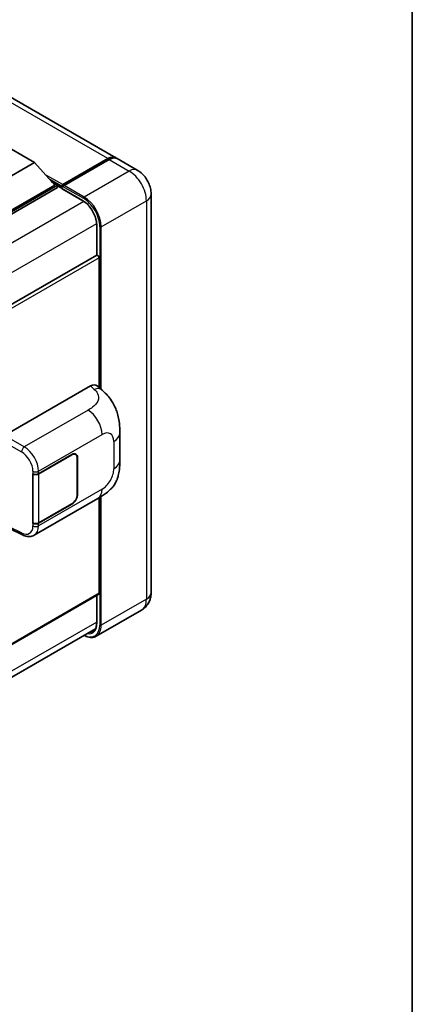
# Model space of a CAD drawing. Units: millimetres. Extents: x 58 to 9512, y 32 to 1156.
# Drawn here: x 1536 to 1622, y 236 to 452 of the extents above; entities that cross this region are included whole.
import ezdxf

# ---------------------------------------------------------------- set-up
doc = ezdxf.new("R2010")
doc.units = ezdxf.units.MM
doc.header["$LTSCALE"] = 4
for name, color, linetype, lineweight in [('Border (ISO)', 7, 'Continuous', 35), ('Visible (ISO)', 7, 'Continuous', 35), ('Visible Narrow (ISO)', 7, 'Continuous', 25)]:
    doc.layers.add(name, color=color, linetype=linetype, lineweight=lineweight)

# ---------------------------------------------------------------- blocks, each defined once
blk = doc.blocks.new('図面枠 tk図枠')
at = {"layer": 'Border (ISO)'}
blk.add_line((405.5, 289), (405.5, 8), dxfattribs=at)

msp = doc.modelspace()

# ---------------------------------------------------------------- linework, layer by layer
at = {"layer": 'Visible (ISO)'}
for p, q in [((1556.9927, 421.4941), (1372.8307, 527.8201)), ((1531.2676, 425.0194), (1539.1243, 420.4833)), ((1539.1243, 420.4833), (1531.2676, 415.9472)), ((1539.1243, 420.4833), (1543.587, 415.4755)), ((1545.2043, 415.2869), (1555.261, 421.0931)), ((1545.3469, 415.6206), (1555.2149, 421.318)), ((1555.5292, 421.1365), (1545.6297, 415.4211)), ((1561.7068, 418.7724), (1557.307, 421.3126)), ((1543.587, 415.4755), (1531.2676, 408.3629)), ((1544.2155, 415.4755), (1531.2676, 408)), ((1542.9209, 416.2229), (1544.2155, 415.4755)), ((1544.2155, 414.9674), (1544.2155, 415.4755)), ((1545.1583, 414.8171), (1544.2155, 415.3615)), ((1545.1583, 414.9674), (1545.1583, 415.294)), ((1545.1583, 414.786), (1545.1583, 415.1852)), ((1545.4758, 415.187), (1545.3186, 415.2777)), ((1544.2155, 414.9674), (1531.2676, 407.492)), ((1545.2043, 414.6843), (1549.7612, 412.0533)), ((1564.7416, 413.5159), (1564.7416, 326.06)), ((1552.7928, 406.8025), (1552.7928, 400.1111)), ((1552.7928, 400.1111), (1429.0413, 328.6631)), ((1553.3293, 371.0799), (1553.3293, 399.5447)), ((1532.5871, 360.5341), (1551.4212, 371.408)), ((1552.9372, 371.4352), (1553.9699, 370.4995)), ((1557.8636, 355.0432), (1557.8636, 361.0488)), ((1540.0466, 352.1398), (1547.3582, 356.3611)), ((1540.0829, 352.0881), (1547.3582, 356.2886)), ((1548.2026, 356.3722), (1547.9251, 356.5325)), ((1548.5524, 355.5991), (1548.5524, 347.6155)), ((1548.6153, 355.6354), (1548.6153, 347.6518)), ((1538.7891, 352.1395), (1538.8118, 352.1273)), ((1538.7891, 341.2529), (1538.7891, 352.1395)), ((1538.8258, 352.0881), (1538.8555, 352.1053)), ((1538.8258, 341.3467), (1538.8258, 352.0881)), ((1539.1004, 338.6449), (1553.0439, 346.6952)), ((1553.3293, 325.8786), (1553.3293, 346.8622)), ((1547.3582, 345.4745), (1540.0466, 341.2531)), ((1547.3582, 345.5471), (1540.0829, 341.3467)), ((1533.6715, 340.1301), (1536.5097, 338.7126)), ((1538.8918, 341.3122), (1538.7891, 341.2529)), ((1538.8118, 341.2407), (1538.7891, 341.2529)), ((1553.2373, 325.6751), (1429.5071, 254.2395)), ((1552.7928, 325.4185), (1552.7928, 319.3466)), ((1562.5957, 322.167), (1552.6962, 316.4515)), ((1428.7744, 246.6263), (1552.5137, 318.0672))]:
    msp.add_line(p, q, dxfattribs=at)
for centre, major_axis, ratio, start_param, end_param in [((1555.2149, 418.4149), (1.7778, 3.0792), 0.57735027, 6.19468146, 7.06858347), ((1555.5292, 418.2334), (1.7778, 3.0792), 0.57735027, 0, 0.78539816), ((1545.3469, 415.4029), (0.1333, 0.2309), 0.57735027, 0.78539816, 2.35619449), ((1545.3154, 415.0945), (-0.1111, 0.1925), 0.57735027, 6.14128825, 7.06858347), ((1545.6297, 415.2396), (-0.1111, -0.1925), 0.57735027, 3.92699082, 5.29642922), ((1545.3154, 414.8767), (-0.1111, -0.1925), 0.57735027, 5.49778714, 6.28318531), ((1553.0151, 399.7262), (-0.2222, 0.3849), 0.57735027, 3.92699082, 6.28318531), ((1551.4084, 369.2219), (1.3865, 2.3188), 0.57333637, 6.16912861, 7.08294563), ((1547.3582, 354.9096), (0.8889, 1.5396), 0.57735027, 5.49778714, 7.06858347), ((1547.3582, 354.9096), (0.8444, 1.4626), 0.57735027, 5.49778714, 7.06858347), ((1539.418, 352.5027), (0.8889, 0), 0.57735027, 3.9618974, 5.49778714), ((1539.4543, 352.451), (-0.8889, 0), 0.57735027, 0.78539816, 2.35619449), ((1547.3582, 346.9261), (0.8889, 1.5396), 0.57735027, 3.92699082, 5.49778714), ((1547.3582, 346.9261), (-0.8444, -1.4626), 0.57735027, 0.78539816, 2.35619449), ((1539.418, 341.616), (-0.8889, 0), 0.57735027, 0.82030475, 2.35619449), ((1539.4543, 341.7096), (0.8889, 0), 0.57735027, 3.92699082, 5.49778714), ((1553.0151, 326.06), (0.2222, -0.3849), 0.57735027, 0, 0.78539816)]:
    msp.add_ellipse(centre, major_axis=major_axis, ratio=ratio, start_param=start_param, end_param=end_param, dxfattribs=at)
for points, knots in [([(1555.261, 421.0931), (1555.3865, 421.1656), (1555.5131, 421.2273), (1555.7661, 421.3271), (1555.8925, 421.3652), (1556.078, 421.4027), (1556.1382, 421.4119), (1556.198, 421.418)], [1.570796327, 1.570796327, 1.570796327, 1.570796327, 1.727875959, 1.727875959, 1.884955592, 1.884955592, 1.96090463, 1.96090463, 1.96090463, 1.96090463]), ([(1564.7416, 413.5159), (1564.7416, 413.9904), (1564.6796, 414.4262), (1564.481, 415.2467), (1564.3432, 415.6316), (1564.0053, 416.3638), (1563.8049, 416.7108), (1563.3399, 417.3695), (1563.0754, 417.6813), (1562.4641, 418.2636), (1562.1177, 418.5352), (1561.7068, 418.7724)], [4.71238898, 4.71238898, 4.71238898, 4.71238898, 5.02654825, 5.02654825, 5.34070751, 5.34070751, 5.65486678, 5.65486678, 5.96902604, 5.96902604, 6.28318531, 6.28318531, 6.28318531, 6.28318531]), ([(1545.2212, 415.294), (1545.2295, 415.2964), (1545.2389, 415.2978), (1545.2711, 415.2978), (1545.2961, 415.2907), (1545.3186, 415.2777)], [0.0412271589, 0.0412271589, 0.0412271589, 0.0412271589, 0.0460164086, 0.0460164086, 0.0567710401, 0.0567710401, 0.0567710401, 0.0567710401]), ([(1549.7612, 412.0533), (1550.0698, 411.8752), (1550.3823, 411.6387), (1550.9816, 411.0702), (1551.2683, 410.7379), (1551.7849, 410.0107), (1552.0145, 409.6156), (1552.3921, 408.8043), (1552.5399, 408.3882), (1552.7389, 407.5803), (1552.7904, 407.1885), (1552.7928, 406.8201), (1552.7928, 406.8113), (1552.7928, 406.8025)], [0, 0, 0, 0, 0.31107929, 0.31107929, 0.6234698, 0.6234698, 0.93705488, 0.93705488, 1.25066041, 1.25066041, 1.56309811, 1.56309811, 1.57079633, 1.57079633, 1.57079633, 1.57079633]), ([(1553.9699, 370.4995), (1554.2582, 370.2384), (1554.6155, 369.919), (1555.2456, 369.2423), (1555.5353, 368.8861), (1556.171, 367.9992), (1556.5156, 367.4319), (1556.9466, 366.5067), (1557.0732, 366.197), (1557.3251, 365.4776), (1557.4413, 365.0606), (1557.6372, 364.1848), (1557.711, 363.7214), (1557.8501, 362.5053), (1557.8636, 361.7178), (1557.8636, 361.0488)], [0, 0, 0, 0, 0.18362486, 0.18362486, 0.36333296, 0.36333296, 0.60386192, 0.60386192, 0.71569796, 0.71569796, 0.86115341, 0.86115341, 1.02941414, 1.02941414, 1.30785701, 1.30785701, 1.30785701, 1.30785701]), ([(1557.8636, 355.0432), (1557.8636, 354.3967), (1557.8523, 353.6765), (1557.7176, 352.5636), (1557.6458, 352.1418), (1557.4794, 351.4775), (1557.4089, 351.2384), (1557.2339, 350.7544), (1557.127, 350.5063), (1556.8439, 349.9665), (1556.6532, 349.6749), (1556.2639, 349.1755), (1556.0645, 348.956), (1555.546, 348.44), (1555.2215, 348.1641), (1554.3024, 347.4489), (1553.6487, 347.0444), (1553.0439, 346.6952)], [0, 0, 0, 0, 0.26907114, 0.26907114, 0.43224894, 0.43224894, 0.52213259, 0.52213259, 0.61371232, 0.61371232, 0.72841245, 0.72841245, 0.83295305, 0.83295305, 0.995563, 0.995563, 1.28301074, 1.28301074, 1.28301074, 1.28301074]), ([(1539.1004, 338.6449), (1538.9439, 338.5545), (1538.7761, 338.4842), (1538.4302, 338.3859), (1538.2522, 338.3578), (1537.8955, 338.34), (1537.7168, 338.3502), (1537.3633, 338.4032), (1537.1884, 338.4459), (1536.8445, 338.5593), (1536.6754, 338.6299), (1536.5097, 338.7126)], [0.785398163, 0.785398163, 0.785398163, 0.785398163, 0.935496479, 0.935496479, 1.085594795, 1.085594795, 1.23569311, 1.23569311, 1.385791426, 1.385791426, 1.535889742, 1.535889742, 1.535889742, 1.535889742]), ([(1562.5957, 322.167), (1562.9215, 322.3551), (1563.2203, 322.5885), (1563.7298, 323.1041), (1563.9407, 323.3852), (1564.2763, 323.9521), (1564.4019, 324.2377), (1564.588, 324.7916), (1564.649, 325.0603), (1564.7257, 325.5758), (1564.7416, 325.8228), (1564.7416, 326.06)], [3.926990817, 3.926990817, 3.926990817, 3.926990817, 4.08407045, 4.08407045, 4.241150082, 4.241150082, 4.398229715, 4.398229715, 4.555309348, 4.555309348, 4.71238898, 4.71238898, 4.71238898, 4.71238898]), ([(1552.7928, 319.3466), (1552.7928, 319.1667), (1552.7806, 318.995), (1552.7326, 318.673), (1552.6969, 318.5226), (1552.6043, 318.247), (1552.5474, 318.1217), (1552.4152, 317.8985), (1552.34, 317.8006), (1552.1736, 317.6321), (1552.0824, 317.5616), (1551.9835, 317.5045)], [1.570796327, 1.570796327, 1.570796327, 1.570796327, 1.727875959, 1.727875959, 1.884955592, 1.884955592, 2.042035225, 2.042035225, 2.199114858, 2.199114858, 2.35619449, 2.35619449, 2.35619449, 2.35619449]), ([(1552.6962, 316.4515), (1552.5449, 316.3642), (1552.3817, 316.2976), (1552.0384, 316.2078), (1551.8582, 316.1845), (1551.4872, 316.1804), (1551.2962, 316.1996), (1550.9083, 316.278), (1550.7113, 316.3373), (1550.3551, 316.4778), (1550.1963, 316.5522), (1550.0379, 316.6378)], [2.35619449, 2.35619449, 2.35619449, 2.35619449, 2.513274123, 2.513274123, 2.670353756, 2.670353756, 2.827433388, 2.827433388, 2.984513021, 2.984513021, 3.110002899, 3.110002899, 3.110002899, 3.110002899])]:
    msp.add_open_spline(points, degree=3, knots=knots, dxfattribs=at)
at = {"layer": 'Visible Narrow (ISO)'}
for p, q in [((1555.2149, 421.318), (1371.0529, 527.644)), ((1545.3186, 415.2777), (1555.3721, 421.0821)), ((1555.3721, 421.0821), (1555.4035, 421.064)), ((1555.5292, 421.1365), (1559.929, 418.5963)), ((1545.3469, 415.6206), (1541.4556, 417.8673)), ((1559.929, 418.5963), (1550.0295, 412.8808)), ((1545.1583, 415.294), (1542.2548, 416.9704)), ((1545.1583, 414.9674), (1542.8543, 416.2977)), ((1545.2212, 415.294), (1549.8724, 412.6087)), ((1550.0295, 412.8808), (1545.6297, 415.4211)), ((1549.7152, 412.1551), (1545.1583, 414.786)), ((1549.9579, 411.9323), (1425.8893, 340.3013)), ((1553.8007, 406.3489), (1563.7002, 412.0643)), ((1563.7002, 412.0643), (1563.7002, 324.6085)), ((1552.7863, 407.0333), (1428.8478, 335.4774)), ((1552.8579, 400.1312), (1552.8579, 406.7118)), ((1553.4865, 406.3489), (1553.4865, 370.9376)), ((1553.8007, 370.6528), (1553.8007, 406.3489)), ((1553.3293, 399.5447), (1429.4515, 328.0239)), ((1551.4212, 371.408), (1552.2453, 370.6614)), ((1550.9313, 366.1118), (1536.9288, 358.0274)), ((1531.959, 359.4461), (1536.3007, 356.9394)), ((1536.9288, 358.0274), (1532.5871, 360.5341)), ((1540.0466, 352.6986), (1553.9644, 360.734)), ((1556.5619, 359.2343), (1556.5619, 353.2288)), ((1547.2953, 356.3248), (1547.3582, 356.2886)), ((1548.5507, 355.6727), (1548.6153, 355.6354)), ((1538.8118, 352.6861), (1538.8118, 352.1273)), ((1540.0466, 352.1398), (1540.0466, 352.6986)), ((1540.0829, 341.3467), (1540.0829, 352.0881)), ((1553.9644, 348.7298), (1540.0466, 340.6943)), ((1548.6153, 347.6518), (1548.5524, 347.6881)), ((1553.4865, 346.9563), (1553.4865, 318.893)), ((1553.8007, 318.893), (1553.8007, 347.15)), ((1547.2953, 345.5108), (1547.3582, 345.4745)), ((1536.3007, 339.1325), (1533.766, 340.3984)), ((1538.8118, 341.2407), (1538.8118, 340.6819)), ((1540.0466, 340.6943), (1540.0466, 341.2531)), ((1553.3293, 325.8786), (1429.5071, 254.3898)), ((1552.8579, 319.2559), (1552.8579, 325.4561)), ((1563.7002, 324.6085), (1553.8007, 318.893)), ((1552.7928, 319.5812), (1428.8785, 248.0393))]:
    msp.add_line(p, q, dxfattribs=at)
for centre, major_axis, ratio, start_param, end_param in [((1555.3721, 420.9007), (-0.1111, 0.1925), 0.57735027, 5.49778714, 6.28318531), ((1555.3721, 418.3242), (1.6889, 2.9252), 0.57735027, 0.5633857, 0.78539816), ((1559.929, 415.6932), (1.7778, 3.0792), 0.57735027, 0, 0.78539816), ((1559.929, 414.2417), (2.6667, -4.6188), 0.57735027, 0.78539816, 2.35619449), ((1561.1861, 413.5159), (3.5556, 0), 0.57735027, 5.49778714, 6.28318531), ((1549.8724, 412.2458), (-0.1111, -0.1925), 0.57735027, 5.49778714, 6.28318531), ((1549.7152, 408.5262), (-2.2222, 3.849), 0.57735027, 3.92699082, 5.49778714), ((1550.0295, 412.6994), (0.1111, 0.1925), 0.57735027, 0.78539816, 2.35619449), ((1549.8724, 408.4355), (2.5556, -4.4264), 0.57735027, 0.78539816, 2.35619449), ((1550.0295, 408.5262), (-2.6667, 4.6188), 0.57735027, 3.92699082, 5.49778714), ((1553.0151, 406.8025), (-0.2222, 0), 0.57735027, 0, 0.78539816), ((1553.6436, 406.4396), (0.2222, 0), 0.57735027, 3.92699082, 5.49778714), ((1552.1795, 368.5233), (1.7905, 1.9762), 0.65672952, 0, 0.91381702), ((1550.8217, 362.5485), (-2.2222, 3.849), 0.57735027, 3.92699082, 5.46288056), ((1553.9644, 357.7347), (1.8367, 3.1813), 0.57735027, 5.49778714, 7.06858347), ((1553.4192, 361.0488), (4.4444, 0), 0.57735027, 5.49778714, 6.28318531), ((1536.9069, 357.3148), (0.4444, 0.7698), 0.53637355, 0.78600715, 2.3555855), ((1536.2099, 354.087), (1.874, -3.0229), 0.59713441, 0.76668294, 2.30257268), ((1536.8161, 354.4623), (-2.3178, 3.7933), 0.59324129, 3.91222392, 5.44811366), ((1553.4192, 355.0432), (4.4444, 0), 0.57735027, 5.49778714, 6.28318531), ((1539.418, 353.0615), (0.8889, 0), 0.57735027, 3.9618974, 5.49778714), ((1553.9644, 351.7291), (-1.8367, -3.1813), 0.57735027, 0.78539816, 2.35619449), ((1550.8217, 350.5442), (2.2222, -3.849), 0.57735027, 0, 0.78539816), ((1536.2099, 342.0827), (1.874, -3.0229), 0.59713441, 5.5139785, 7.04986825), ((1539.418, 341.0572), (-0.8889, 0), 0.57735027, 0.82030475, 2.35619449), ((1536.8161, 342.4581), (-2.3178, 3.7933), 0.59324129, 3.12682576, 3.91222392), ((1536.9069, 339.5079), (-0.3972, -0.7952), 0.5766475, 5.463532, 6.28318531), ((1559.929, 326.7858), (2.6667, -4.6188), 0.57735027, 0, 0.78539816), ((1561.1861, 326.06), (3.5556, 0), 0.57735027, 5.49778714, 6.28318531), ((1549.8724, 320.9796), (2.5556, -4.4264), 0.57735027, 5.56327508, 7.06858347), ((1549.7152, 321.0703), (2.2222, -3.849), 0.57735027, 5.8321585, 7.06858347), ((1550.0295, 321.0703), (2.6667, -4.6188), 0.57735027, 0, 0.78539816), ((1553.0151, 319.3466), (-0.2222, 0), 0.57735027, 0, 0.78539816), ((1553.6436, 318.9837), (0.2222, 0), 0.57735027, 3.92699082, 5.49778714), ((1549.8724, 321.1611), (2.1111, -3.6566), 0.57735027, 5.95730235, 6.28318531)]:
    msp.add_ellipse(centre, major_axis=major_axis, ratio=ratio, start_param=start_param, end_param=end_param, dxfattribs=at)
msp.add_open_spline([(1552.2453, 370.6614), (1552.5271, 370.406), (1552.8278, 370.1148), (1553.0104, 369.7635), (1553.2664, 369.2709), (1553.2757, 368.6644), (1553.0129, 368.0813), (1552.7842, 367.5737), (1552.3596, 367.0993), (1551.8837, 366.73), (1551.5631, 366.4811), (1551.2245, 366.2811), (1550.9313, 366.1118)], degree=3, knots=[0, 0, 0, 0, 0.22498324, 0.22498324, 0.22498324, 0.54043573, 0.54043573, 0.54043573, 0.81501171, 0.81501171, 0.81501171, 1, 1, 1, 1], dxfattribs=at)

# ---------------------------------------------------------------- block references
at = {"xscale": 4, "yscale": 4, "zscale": 4}
msp.add_blockref('図面枠 tk図枠', (0, 0), dxfattribs=at)

doc.saveas('drawing.dxf')
